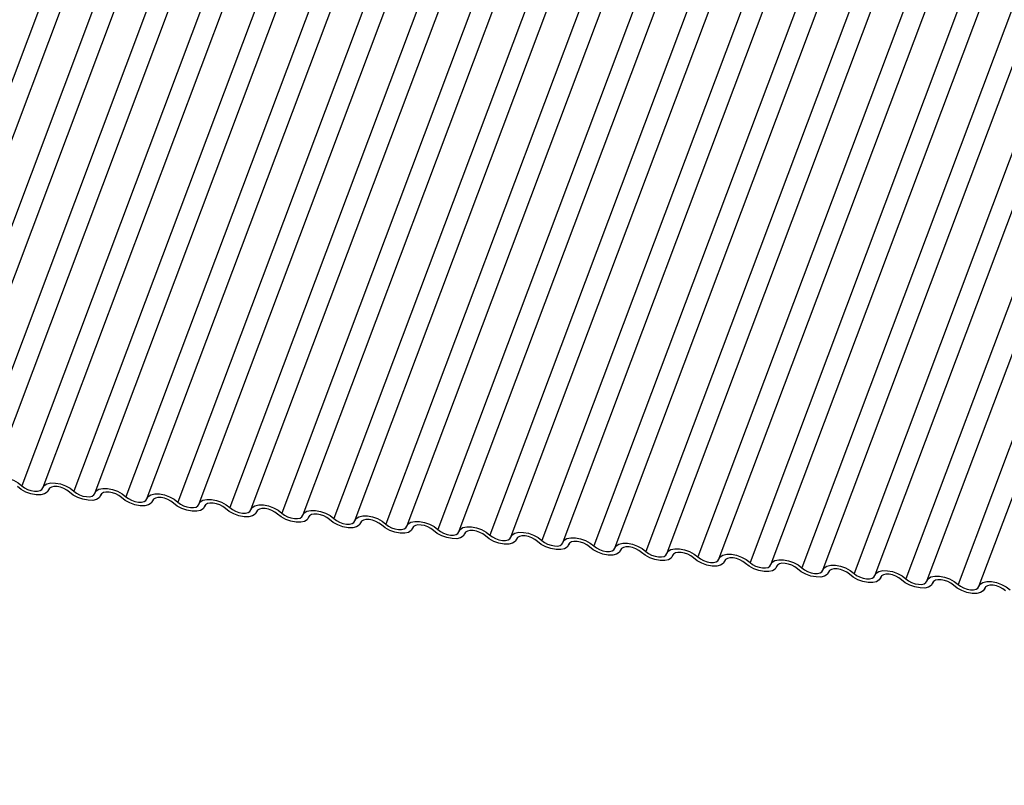
# Model space of a CAD drawing. Units: millimetres. Extents: x -23272466 to 44913, y -22484634 to 188.
# Drawn here: x -23269937 to -23269932, y -22484531 to -22484527 of the extents above; entities that cross this region are included whole.
import ezdxf

# ---------------------------------------------------------------- set-up
doc = ezdxf.new("R2010")
doc.units = ezdxf.units.MM
doc.layers.add('arkusz', color=7, linetype='Continuous')
doc.layers.add('KEYLITE INDICATIVE VIEW FLASHING 1', color=252, linetype='Continuous')
doc.styles.get("Standard").update_dxf_attribs({"font": 'arial.ttf'})

msp = doc.modelspace()

# ---------------------------------------------------------------- linework, layer by layer
at = {"layer": 'KEYLITE INDICATIVE VIEW FLASHING 1', "linetype": 'Continuous'}
for p, q in [((-23269936.3014, -22484525.4028), (-23269937.766, -22484529.2938)), ((-23269936.204, -22484525.4103), (-23269937.6686, -22484529.3013)), ((-23269936.06, -22484525.4282), (-23269937.5246, -22484529.3192)), ((-23269935.9627, -22484525.4357), (-23269937.4273, -22484529.3267)), ((-23269935.8187, -22484525.4536), (-23269937.2833, -22484529.3446)), ((-23269935.7213, -22484525.4611), (-23269937.1859, -22484529.3521)), ((-23269935.5773, -22484525.479), (-23269937.0419, -22484529.3701)), ((-23269935.4799, -22484525.4865), (-23269936.9445, -22484529.3776)), ((-23269935.3359, -22484525.5045), (-23269936.8005, -22484529.3955)), ((-23269935.2386, -22484525.512), (-23269936.7032, -22484529.403)), ((-23269935.0946, -22484525.5299), (-23269936.5592, -22484529.4209)), ((-23269934.9972, -22484525.5374), (-23269936.4618, -22484529.4284)), ((-23269934.8532, -22484525.5553), (-23269936.3178, -22484529.4463)), ((-23269934.7559, -22484525.5628), (-23269936.2204, -22484529.4538)), ((-23269934.6119, -22484525.5807), (-23269936.0764, -22484529.4717)), ((-23269934.5145, -22484525.5882), (-23269935.9791, -22484529.4792)), ((-23269934.3705, -22484525.6061), (-23269935.8351, -22484529.4971)), ((-23269934.2731, -22484525.6136), (-23269935.7377, -22484529.5046)), ((-23269934.1291, -22484525.6315), (-23269935.5937, -22484529.5225)), ((-23269934.0318, -22484525.639), (-23269935.4964, -22484529.53)), ((-23269933.8878, -22484525.6569), (-23269935.3524, -22484529.5479)), ((-23269933.7904, -22484525.6644), (-23269935.255, -22484529.5554)), ((-23269933.6464, -22484525.6823), (-23269935.111, -22484529.5733)), ((-23269933.549, -22484525.6898), (-23269935.0136, -22484529.5808)), ((-23269933.405, -22484525.7077), (-23269934.8696, -22484529.5987)), ((-23269933.3077, -22484525.7152), (-23269934.7723, -22484529.6062)), ((-23269933.1637, -22484525.7331), (-23269934.6283, -22484529.6241)), ((-23269933.0663, -22484525.7406), (-23269934.5309, -22484529.6316)), ((-23269932.9223, -22484525.7585), (-23269934.3869, -22484529.6495)), ((-23269932.825, -22484525.766), (-23269934.2896, -22484529.6571)), ((-23269932.681, -22484525.784), (-23269934.1456, -22484529.675)), ((-23269932.5836, -22484525.7915), (-23269934.0482, -22484529.6825)), ((-23269932.4396, -22484525.8094), (-23269933.9042, -22484529.7004)), ((-23269932.3422, -22484525.8169), (-23269933.8068, -22484529.7079)), ((-23269932.1982, -22484525.8348), (-23269933.6628, -22484529.7258)), ((-23269932.1009, -22484525.8423), (-23269933.5655, -22484529.7333)), ((-23269931.9569, -22484525.8602), (-23269933.4215, -22484529.7512)), ((-23269931.8595, -22484525.8677), (-23269933.3241, -22484529.7587)), ((-23269931.7155, -22484525.8856), (-23269933.1801, -22484529.7766)), ((-23269931.6182, -22484525.8931), (-23269933.0828, -22484529.7841)), ((-23269931.4742, -22484525.911), (-23269932.9388, -22484529.802)), ((-23269931.3768, -22484525.9185), (-23269932.8414, -22484529.8095)), ((-23269931.2328, -22484525.9364), (-23269932.6974, -22484529.8274)), ((-23269931.1354, -22484525.9439), (-23269932.6, -22484529.8349)), ((-23269936.9189, -22484529.3921), (-23269936.9163, -22484529.3851)), ((-23269936.9168, -22484529.386), (-23269936.9181, -22484529.3895)), ((-23269936.6776, -22484529.4175), (-23269936.6749, -22484529.4105)), ((-23269936.6755, -22484529.4114), (-23269936.6768, -22484529.4149)), ((-23269936.4362, -22484529.443), (-23269936.4336, -22484529.4359)), ((-23269936.4341, -22484529.4368), (-23269936.4354, -22484529.4403)), ((-23269936.1949, -22484529.4684), (-23269936.1922, -22484529.4613)), ((-23269936.1927, -22484529.4622), (-23269936.194, -22484529.4657)), ((-23269935.9535, -22484529.4938), (-23269935.9508, -22484529.4867)), ((-23269935.9514, -22484529.4876), (-23269935.9527, -22484529.4911)), ((-23269935.7121, -22484529.5192), (-23269935.7095, -22484529.5121)), ((-23269935.71, -22484529.5131), (-23269935.7113, -22484529.5165)), ((-23269935.4708, -22484529.5446), (-23269935.4681, -22484529.5375)), ((-23269935.4687, -22484529.5385), (-23269935.47, -22484529.5419)), ((-23269935.2294, -22484529.57), (-23269935.2268, -22484529.5629)), ((-23269935.2273, -22484529.5639), (-23269935.2286, -22484529.5673)), ((-23269934.988, -22484529.5954), (-23269934.9854, -22484529.5883)), ((-23269934.9859, -22484529.5893), (-23269934.9872, -22484529.5927)), ((-23269934.7467, -22484529.6208), (-23269934.744, -22484529.6137)), ((-23269934.7446, -22484529.6147), (-23269934.7459, -22484529.6182)), ((-23269934.5053, -22484529.6462), (-23269934.5027, -22484529.6392)), ((-23269934.5032, -22484529.6401), (-23269934.5045, -22484529.6436)), ((-23269934.264, -22484529.6716), (-23269934.2613, -22484529.6646)), ((-23269934.2618, -22484529.6655), (-23269934.2632, -22484529.669)), ((-23269934.0226, -22484529.697), (-23269934.0199, -22484529.69)), ((-23269934.0205, -22484529.6909), (-23269934.0218, -22484529.6944)), ((-23269933.7812, -22484529.7224), (-23269933.7786, -22484529.7154)), ((-23269933.7791, -22484529.7163), (-23269933.7804, -22484529.7198)), ((-23269933.5399, -22484529.7479), (-23269933.5372, -22484529.7408)), ((-23269933.5378, -22484529.7417), (-23269933.5391, -22484529.7452)), ((-23269933.2985, -22484529.7733), (-23269933.2959, -22484529.7662)), ((-23269933.2964, -22484529.7671), (-23269933.2977, -22484529.7706)), ((-23269933.0572, -22484529.7987), (-23269933.0545, -22484529.7916)), ((-23269933.055, -22484529.7926), (-23269933.0563, -22484529.796)), ((-23269932.8158, -22484529.8241), (-23269932.8131, -22484529.817)), ((-23269932.8137, -22484529.818), (-23269932.815, -22484529.8214)), ((-23269932.5744, -22484529.8495), (-23269932.5718, -22484529.8424)), ((-23269932.5723, -22484529.8434), (-23269932.5736, -22484529.8468))]:
    msp.add_line(p, q, dxfattribs=at)
at = {"layer": 'KEYLITE INDICATIVE VIEW FLASHING 1', "linetype": 'Continuous', "flags": 128}
for points in [[(-23269937.1867, -22484529.3548), (-23269937.1804, -22484529.3437), (-23269937.1677, -22484529.3358), (-23269937.1498, -22484529.3319), (-23269937.1282, -22484529.3322), (-23269937.1047, -22484529.3366), (-23269937.0812, -22484529.345), (-23269937.0596, -22484529.3564), (-23269937.0419, -22484529.3701)], [(-23269936.9181, -22484529.3895), (-23269936.9245, -22484529.4006), (-23269936.9371, -22484529.4084), (-23269936.955, -22484529.4124), (-23269936.9766, -22484529.4121), (-23269937.0002, -22484529.4076), (-23269937.0237, -22484529.3993), (-23269937.0452, -22484529.3879), (-23269937.0629, -22484529.3742)], [(-23269937.0419, -22484529.3701), (-23269937.0301, -22484529.3791), (-23269937.0157, -22484529.3868), (-23269937, -22484529.3923), (-23269936.9843, -22484529.3953), (-23269936.9699, -22484529.3955), (-23269936.958, -22484529.3929), (-23269936.9496, -22484529.3876), (-23269936.9453, -22484529.3802)], [(-23269936.9453, -22484529.3802), (-23269936.939, -22484529.3691), (-23269936.9263, -22484529.3612), (-23269936.9085, -22484529.3573), (-23269936.8869, -22484529.3576), (-23269936.8633, -22484529.362), (-23269936.8398, -22484529.3704), (-23269936.8183, -22484529.3818), (-23269936.8005, -22484529.3955)], [(-23269936.8216, -22484529.3996), (-23269936.8334, -22484529.3905), (-23269936.8478, -22484529.3829), (-23269936.8634, -22484529.3774), (-23269936.8791, -22484529.3744), (-23269936.8935, -22484529.3742), (-23269936.9055, -22484529.3768), (-23269936.9139, -22484529.3821), (-23269936.9181, -22484529.3895)], [(-23269936.704, -22484529.4056), (-23269936.6976, -22484529.3945), (-23269936.685, -22484529.3867), (-23269936.6671, -22484529.3827), (-23269936.6455, -22484529.383), (-23269936.622, -22484529.3875), (-23269936.5984, -22484529.3958), (-23269936.5769, -22484529.4072), (-23269936.5592, -22484529.4209)], [(-23269936.6768, -22484529.4149), (-23269936.6831, -22484529.426), (-23269936.6958, -22484529.4338), (-23269936.7136, -22484529.4378), (-23269936.7352, -22484529.4375), (-23269936.7588, -22484529.4331), (-23269936.7823, -22484529.4247), (-23269936.8038, -22484529.4133), (-23269936.8216, -22484529.3996)], [(-23269936.8005, -22484529.3955), (-23269936.7887, -22484529.4046), (-23269936.7744, -22484529.4122), (-23269936.7587, -22484529.4177), (-23269936.743, -22484529.4207), (-23269936.7286, -22484529.4209), (-23269936.7167, -22484529.4183), (-23269936.7082, -22484529.413), (-23269936.704, -22484529.4056)], [(-23269936.5802, -22484529.425), (-23269936.592, -22484529.416), (-23269936.6064, -22484529.4083), (-23269936.6221, -22484529.4028), (-23269936.6378, -22484529.3998), (-23269936.6522, -22484529.3996), (-23269936.6641, -22484529.4022), (-23269936.6725, -22484529.4075), (-23269936.6768, -22484529.4149)], [(-23269936.4354, -22484529.4403), (-23269936.4418, -22484529.4514), (-23269936.4544, -22484529.4593), (-23269936.4723, -22484529.4632), (-23269936.4939, -22484529.4629), (-23269936.5174, -22484529.4585), (-23269936.541, -22484529.4501), (-23269936.5625, -22484529.4387), (-23269936.5802, -22484529.425)], [(-23269936.5592, -22484529.4209), (-23269936.5473, -22484529.43), (-23269936.533, -22484529.4376), (-23269936.5173, -22484529.4431), (-23269936.5016, -22484529.4461), (-23269936.4872, -22484529.4463), (-23269936.4753, -22484529.4437), (-23269936.4669, -22484529.4384), (-23269936.4626, -22484529.431)], [(-23269936.4626, -22484529.431), (-23269936.4563, -22484529.4199), (-23269936.4436, -22484529.4121), (-23269936.4258, -22484529.4081), (-23269936.4041, -22484529.4084), (-23269936.3806, -22484529.4129), (-23269936.3571, -22484529.4212), (-23269936.3355, -22484529.4326), (-23269936.3178, -22484529.4463)], [(-23269936.3389, -22484529.4505), (-23269936.3507, -22484529.4414), (-23269936.365, -22484529.4337), (-23269936.3807, -22484529.4282), (-23269936.3964, -22484529.4252), (-23269936.4108, -22484529.425), (-23269936.4227, -22484529.4276), (-23269936.4312, -22484529.4329), (-23269936.4354, -22484529.4403)], [(-23269936.194, -22484529.4657), (-23269936.2004, -22484529.4768), (-23269936.213, -22484529.4847), (-23269936.2309, -22484529.4886), (-23269936.2525, -22484529.4884), (-23269936.2761, -22484529.4839), (-23269936.2996, -22484529.4756), (-23269936.3211, -22484529.4641), (-23269936.3389, -22484529.4505)], [(-23269936.3178, -22484529.4463), (-23269936.306, -22484529.4554), (-23269936.2916, -22484529.463), (-23269936.276, -22484529.4686), (-23269936.2603, -22484529.4715), (-23269936.2458, -22484529.4717), (-23269936.2339, -22484529.4691), (-23269936.2255, -22484529.4638), (-23269936.2213, -22484529.4564)], [(-23269936.2213, -22484529.4564), (-23269936.2149, -22484529.4453), (-23269936.2023, -22484529.4375), (-23269936.1844, -22484529.4335), (-23269936.1628, -22484529.4338), (-23269936.1392, -22484529.4383), (-23269936.1157, -22484529.4466), (-23269936.0942, -22484529.458), (-23269936.0764, -22484529.4717)], [(-23269936.0975, -22484529.4759), (-23269936.1093, -22484529.4668), (-23269936.1237, -22484529.4591), (-23269936.1393, -22484529.4536), (-23269936.155, -22484529.4506), (-23269936.1695, -22484529.4504), (-23269936.1814, -22484529.4531), (-23269936.1898, -22484529.4583), (-23269936.194, -22484529.4657)], [(-23269935.9527, -22484529.4911), (-23269935.959, -22484529.5022), (-23269935.9717, -22484529.5101), (-23269935.9895, -22484529.514), (-23269936.0112, -22484529.5138), (-23269936.0347, -22484529.5093), (-23269936.0582, -22484529.501), (-23269936.0798, -22484529.4895), (-23269936.0975, -22484529.4759)], [(-23269936.0764, -22484529.4717), (-23269936.0646, -22484529.4808), (-23269936.0503, -22484529.4884), (-23269936.0346, -22484529.494), (-23269936.0189, -22484529.497), (-23269936.0045, -22484529.4971), (-23269935.9926, -22484529.4945), (-23269935.9841, -22484529.4893), (-23269935.9799, -22484529.4818)], [(-23269935.9799, -22484529.4818), (-23269935.9735, -22484529.4707), (-23269935.9609, -22484529.4629), (-23269935.943, -22484529.4589), (-23269935.9214, -22484529.4592), (-23269935.8979, -22484529.4637), (-23269935.8744, -22484529.472), (-23269935.8528, -22484529.4835), (-23269935.8351, -22484529.4971)], [(-23269935.8561, -22484529.5013), (-23269935.868, -22484529.4922), (-23269935.8823, -22484529.4845), (-23269935.898, -22484529.479), (-23269935.9137, -22484529.476), (-23269935.9281, -22484529.4758), (-23269935.94, -22484529.4785), (-23269935.9484, -22484529.4837), (-23269935.9527, -22484529.4911)], [(-23269935.7113, -22484529.5165), (-23269935.7177, -22484529.5276), (-23269935.7303, -22484529.5355), (-23269935.7482, -22484529.5394), (-23269935.7698, -22484529.5392), (-23269935.7934, -22484529.5347), (-23269935.8169, -22484529.5264), (-23269935.8384, -22484529.5149), (-23269935.8561, -22484529.5013)], [(-23269935.8351, -22484529.4971), (-23269935.8233, -22484529.5062), (-23269935.8089, -22484529.5138), (-23269935.7932, -22484529.5194), (-23269935.7775, -22484529.5224), (-23269935.7631, -22484529.5225), (-23269935.7512, -22484529.5199), (-23269935.7428, -22484529.5147), (-23269935.7385, -22484529.5073)], [(-23269935.7385, -22484529.5073), (-23269935.7322, -22484529.4962), (-23269935.7195, -22484529.4883), (-23269935.7017, -22484529.4843), (-23269935.6801, -22484529.4846), (-23269935.6565, -22484529.4891), (-23269935.633, -22484529.4974), (-23269935.6115, -22484529.5089), (-23269935.5937, -22484529.5225)], [(-23269935.6148, -22484529.5267), (-23269935.6266, -22484529.5176), (-23269935.6409, -22484529.5099), (-23269935.6566, -22484529.5044), (-23269935.6723, -22484529.5014), (-23269935.6867, -22484529.5012), (-23269935.6987, -22484529.5039), (-23269935.7071, -22484529.5091), (-23269935.7113, -22484529.5165)], [(-23269935.5937, -22484529.5225), (-23269935.5819, -22484529.5316), (-23269935.5675, -22484529.5392), (-23269935.5519, -22484529.5448), (-23269935.5362, -22484529.5478), (-23269935.5218, -22484529.548), (-23269935.5098, -22484529.5453), (-23269935.5014, -22484529.5401), (-23269935.4972, -22484529.5327)], [(-23269935.4972, -22484529.5327), (-23269935.4908, -22484529.5216), (-23269935.4782, -22484529.5137), (-23269935.4603, -22484529.5097), (-23269935.4387, -22484529.51), (-23269935.4151, -22484529.5145), (-23269935.3916, -22484529.5228), (-23269935.3701, -22484529.5343), (-23269935.3524, -22484529.5479)], [(-23269935.47, -22484529.5419), (-23269935.4763, -22484529.553), (-23269935.489, -22484529.5609), (-23269935.5068, -22484529.5649), (-23269935.5284, -22484529.5646), (-23269935.552, -22484529.5601), (-23269935.5755, -22484529.5518), (-23269935.597, -22484529.5403), (-23269935.6148, -22484529.5267)], [(-23269935.3734, -22484529.5521), (-23269935.3852, -22484529.543), (-23269935.3996, -22484529.5354), (-23269935.4153, -22484529.5298), (-23269935.431, -22484529.5268), (-23269935.4454, -22484529.5266), (-23269935.4573, -22484529.5293), (-23269935.4657, -22484529.5345), (-23269935.47, -22484529.5419)], [(-23269935.2286, -22484529.5673), (-23269935.2349, -22484529.5784), (-23269935.2476, -22484529.5863), (-23269935.2655, -22484529.5903), (-23269935.2871, -22484529.59), (-23269935.3106, -22484529.5855), (-23269935.3341, -22484529.5772), (-23269935.3557, -22484529.5657), (-23269935.3734, -22484529.5521)], [(-23269935.3524, -22484529.5479), (-23269935.3405, -22484529.557), (-23269935.3262, -22484529.5646), (-23269935.3105, -22484529.5702), (-23269935.2948, -22484529.5732), (-23269935.2804, -22484529.5734), (-23269935.2685, -22484529.5707), (-23269935.2601, -22484529.5655), (-23269935.2558, -22484529.5581)], [(-23269935.2558, -22484529.5581), (-23269935.2495, -22484529.547), (-23269935.2368, -22484529.5391), (-23269935.2189, -22484529.5352), (-23269935.1973, -22484529.5354), (-23269935.1738, -22484529.5399), (-23269935.1503, -22484529.5482), (-23269935.1287, -22484529.5597), (-23269935.111, -22484529.5733)], [(-23269935.132, -22484529.5775), (-23269935.1439, -22484529.5684), (-23269935.1582, -22484529.5608), (-23269935.1739, -22484529.5552), (-23269935.1896, -22484529.5522), (-23269935.204, -22484529.5521), (-23269935.2159, -22484529.5547), (-23269935.2244, -22484529.5599), (-23269935.2286, -22484529.5673)], [(-23269935.0145, -22484529.5835), (-23269935.0081, -22484529.5724), (-23269934.9955, -22484529.5645), (-23269934.9776, -22484529.5606), (-23269934.956, -22484529.5608), (-23269934.9324, -22484529.5653), (-23269934.9089, -22484529.5736), (-23269934.8874, -22484529.5851), (-23269934.8696, -22484529.5987)], [(-23269934.9872, -22484529.5927), (-23269934.9936, -22484529.6039), (-23269935.0062, -22484529.6117), (-23269935.0241, -22484529.6157), (-23269935.0457, -22484529.6154), (-23269935.0693, -22484529.6109), (-23269935.0928, -22484529.6026), (-23269935.1143, -22484529.5911), (-23269935.132, -22484529.5775)], [(-23269935.111, -22484529.5733), (-23269935.0992, -22484529.5824), (-23269935.0848, -22484529.5901), (-23269935.0691, -22484529.5956), (-23269935.0534, -22484529.5986), (-23269935.039, -22484529.5988), (-23269935.0271, -22484529.5961), (-23269935.0187, -22484529.5909), (-23269935.0145, -22484529.5835)], [(-23269934.8907, -22484529.6029), (-23269934.9025, -22484529.5938), (-23269934.9169, -22484529.5862), (-23269934.9325, -22484529.5806), (-23269934.9482, -22484529.5776), (-23269934.9627, -22484529.5775), (-23269934.9746, -22484529.5801), (-23269934.983, -22484529.5853), (-23269934.9872, -22484529.5927)], [(-23269934.7459, -22484529.6182), (-23269934.7522, -22484529.6293), (-23269934.7649, -22484529.6371), (-23269934.7827, -22484529.6411), (-23269934.8044, -22484529.6408), (-23269934.8279, -22484529.6363), (-23269934.8514, -22484529.628), (-23269934.873, -22484529.6166), (-23269934.8907, -22484529.6029)], [(-23269934.8696, -22484529.5987), (-23269934.8578, -22484529.6078), (-23269934.8435, -22484529.6155), (-23269934.8278, -22484529.621), (-23269934.8121, -22484529.624), (-23269934.7977, -22484529.6242), (-23269934.7858, -22484529.6215), (-23269934.7773, -22484529.6163), (-23269934.7731, -22484529.6089)], [(-23269934.7731, -22484529.6089), (-23269934.7667, -22484529.5978), (-23269934.7541, -22484529.5899), (-23269934.7362, -22484529.586), (-23269934.7146, -22484529.5862), (-23269934.6911, -22484529.5907), (-23269934.6675, -22484529.599), (-23269934.646, -22484529.6105), (-23269934.6283, -22484529.6241)], [(-23269934.6493, -22484529.6283), (-23269934.6612, -22484529.6192), (-23269934.6755, -22484529.6116), (-23269934.6912, -22484529.606), (-23269934.7069, -22484529.6031), (-23269934.7213, -22484529.6029), (-23269934.7332, -22484529.6055), (-23269934.7416, -22484529.6107), (-23269934.7459, -22484529.6182)], [(-23269934.5317, -22484529.6343), (-23269934.5254, -22484529.6232), (-23269934.5127, -22484529.6153), (-23269934.4949, -22484529.6114), (-23269934.4733, -22484529.6116), (-23269934.4497, -22484529.6161), (-23269934.4262, -22484529.6244), (-23269934.4047, -22484529.6359), (-23269934.3869, -22484529.6495)], [(-23269934.5045, -22484529.6436), (-23269934.5109, -22484529.6547), (-23269934.5235, -22484529.6625), (-23269934.5414, -22484529.6665), (-23269934.563, -22484529.6662), (-23269934.5865, -22484529.6617), (-23269934.6101, -22484529.6534), (-23269934.6316, -22484529.642), (-23269934.6493, -22484529.6283)], [(-23269934.6283, -22484529.6241), (-23269934.6165, -22484529.6332), (-23269934.6021, -22484529.6409), (-23269934.5864, -22484529.6464), (-23269934.5707, -22484529.6494), (-23269934.5563, -22484529.6496), (-23269934.5444, -22484529.6469), (-23269934.536, -22484529.6417), (-23269934.5317, -22484529.6343)], [(-23269934.408, -22484529.6537), (-23269934.4198, -22484529.6446), (-23269934.4341, -22484529.637), (-23269934.4498, -22484529.6314), (-23269934.4655, -22484529.6285), (-23269934.4799, -22484529.6283), (-23269934.4918, -22484529.6309), (-23269934.5003, -22484529.6362), (-23269934.5045, -22484529.6436)], [(-23269934.2632, -22484529.669), (-23269934.2695, -22484529.6801), (-23269934.2821, -22484529.6879), (-23269934.3, -22484529.6919), (-23269934.3216, -22484529.6916), (-23269934.3452, -22484529.6871), (-23269934.3687, -22484529.6788), (-23269934.3902, -22484529.6674), (-23269934.408, -22484529.6537)], [(-23269934.3869, -22484529.6495), (-23269934.3751, -22484529.6586), (-23269934.3607, -22484529.6663), (-23269934.3451, -22484529.6718), (-23269934.3294, -22484529.6748), (-23269934.315, -22484529.675), (-23269934.303, -22484529.6724), (-23269934.2946, -22484529.6671), (-23269934.2904, -22484529.6597)], [(-23269934.2904, -22484529.6597), (-23269934.284, -22484529.6486), (-23269934.2714, -22484529.6407), (-23269934.2535, -22484529.6368), (-23269934.2319, -22484529.6371), (-23269934.2083, -22484529.6415), (-23269934.1848, -22484529.6499), (-23269934.1633, -22484529.6613), (-23269934.1456, -22484529.675)], [(-23269934.1666, -22484529.6791), (-23269934.1784, -22484529.67), (-23269934.1928, -22484529.6624), (-23269934.2085, -22484529.6569), (-23269934.2242, -22484529.6539), (-23269934.2386, -22484529.6537), (-23269934.2505, -22484529.6563), (-23269934.2589, -22484529.6616), (-23269934.2632, -22484529.669)], [(-23269934.0218, -22484529.6944), (-23269934.0281, -22484529.7055), (-23269934.0408, -22484529.7133), (-23269934.0587, -22484529.7173), (-23269934.0803, -22484529.717), (-23269934.1038, -22484529.7126), (-23269934.1273, -22484529.7042), (-23269934.1489, -22484529.6928), (-23269934.1666, -22484529.6791)], [(-23269934.1456, -22484529.675), (-23269934.1337, -22484529.6841), (-23269934.1194, -22484529.6917), (-23269934.1037, -22484529.6972), (-23269934.088, -22484529.7002), (-23269934.0736, -22484529.7004), (-23269934.0617, -22484529.6978), (-23269934.0533, -22484529.6925), (-23269934.049, -22484529.6851)], [(-23269934.049, -22484529.6851), (-23269934.0427, -22484529.674), (-23269934.03, -22484529.6662), (-23269934.0121, -22484529.6622), (-23269933.9905, -22484529.6625), (-23269933.967, -22484529.6669), (-23269933.9435, -22484529.6753), (-23269933.9219, -22484529.6867), (-23269933.9042, -22484529.7004)], [(-23269933.9252, -22484529.7045), (-23269933.9371, -22484529.6954), (-23269933.9514, -22484529.6878), (-23269933.9671, -22484529.6823), (-23269933.9828, -22484529.6793), (-23269933.9972, -22484529.6791), (-23269934.0091, -22484529.6817), (-23269934.0176, -22484529.687), (-23269934.0218, -22484529.6944)], [(-23269933.7804, -22484529.7198), (-23269933.7868, -22484529.7309), (-23269933.7994, -22484529.7388), (-23269933.8173, -22484529.7427), (-23269933.8389, -22484529.7424), (-23269933.8625, -22484529.738), (-23269933.886, -22484529.7296), (-23269933.9075, -22484529.7182), (-23269933.9252, -22484529.7045)], [(-23269933.9042, -22484529.7004), (-23269933.8924, -22484529.7095), (-23269933.878, -22484529.7171), (-23269933.8623, -22484529.7226), (-23269933.8466, -22484529.7256), (-23269933.8322, -22484529.7258), (-23269933.8203, -22484529.7232), (-23269933.8119, -22484529.7179), (-23269933.8077, -22484529.7105)], [(-23269933.8077, -22484529.7105), (-23269933.8013, -22484529.6994), (-23269933.7887, -22484529.6916), (-23269933.7708, -22484529.6876), (-23269933.7492, -22484529.6879), (-23269933.7256, -22484529.6924), (-23269933.7021, -22484529.7007), (-23269933.6806, -22484529.7121), (-23269933.6628, -22484529.7258)], [(-23269933.6839, -22484529.73), (-23269933.6957, -22484529.7209), (-23269933.7101, -22484529.7132), (-23269933.7257, -22484529.7077), (-23269933.7414, -22484529.7047), (-23269933.7558, -22484529.7045), (-23269933.7678, -22484529.7071), (-23269933.7762, -22484529.7124), (-23269933.7804, -22484529.7198)], [(-23269933.5391, -22484529.7452), (-23269933.5454, -22484529.7563), (-23269933.5581, -22484529.7642), (-23269933.5759, -22484529.7681), (-23269933.5976, -22484529.7679), (-23269933.6211, -22484529.7634), (-23269933.6446, -22484529.7551), (-23269933.6661, -22484529.7436), (-23269933.6839, -22484529.73)], [(-23269933.6628, -22484529.7258), (-23269933.651, -22484529.7349), (-23269933.6367, -22484529.7425), (-23269933.621, -22484529.7481), (-23269933.6053, -22484529.751), (-23269933.5909, -22484529.7512), (-23269933.579, -22484529.7486), (-23269933.5705, -22484529.7433), (-23269933.5663, -22484529.7359)], [(-23269933.5663, -22484529.7359), (-23269933.5599, -22484529.7248), (-23269933.5473, -22484529.717), (-23269933.5294, -22484529.713), (-23269933.5078, -22484529.7133), (-23269933.4843, -22484529.7178), (-23269933.4607, -22484529.7261), (-23269933.4392, -22484529.7375), (-23269933.4215, -22484529.7512)], [(-23269933.4425, -22484529.7554), (-23269933.4543, -22484529.7463), (-23269933.4687, -22484529.7386), (-23269933.4844, -22484529.7331), (-23269933.5001, -22484529.7301), (-23269933.5145, -22484529.7299), (-23269933.5264, -22484529.7326), (-23269933.5348, -22484529.7378), (-23269933.5391, -22484529.7452)], [(-23269933.4215, -22484529.7512), (-23269933.4097, -22484529.7603), (-23269933.3953, -22484529.7679), (-23269933.3796, -22484529.7735), (-23269933.3639, -22484529.7765), (-23269933.3495, -22484529.7766), (-23269933.3376, -22484529.774), (-23269933.3292, -22484529.7688), (-23269933.3249, -22484529.7613)], [(-23269933.3249, -22484529.7613), (-23269933.3186, -22484529.7502), (-23269933.3059, -22484529.7424), (-23269933.2881, -22484529.7384), (-23269933.2664, -22484529.7387), (-23269933.2429, -22484529.7432), (-23269933.2194, -22484529.7515), (-23269933.1979, -22484529.763), (-23269933.1801, -22484529.7766)], [(-23269933.2977, -22484529.7706), (-23269933.3041, -22484529.7817), (-23269933.3167, -22484529.7896), (-23269933.3346, -22484529.7935), (-23269933.3562, -22484529.7933), (-23269933.3797, -22484529.7888), (-23269933.4033, -22484529.7805), (-23269933.4248, -22484529.769), (-23269933.4425, -22484529.7554)], [(-23269933.2012, -22484529.7808), (-23269933.213, -22484529.7717), (-23269933.2273, -22484529.764), (-23269933.243, -22484529.7585), (-23269933.2587, -22484529.7555), (-23269933.2731, -22484529.7553), (-23269933.285, -22484529.758), (-23269933.2935, -22484529.7632), (-23269933.2977, -22484529.7706)], [(-23269933.0563, -22484529.796), (-23269933.0627, -22484529.8071), (-23269933.0753, -22484529.815), (-23269933.0932, -22484529.8189), (-23269933.1148, -22484529.8187), (-23269933.1384, -22484529.8142), (-23269933.1619, -22484529.8059), (-23269933.1834, -22484529.7944), (-23269933.2012, -22484529.7808)], [(-23269933.1801, -22484529.7766), (-23269933.1683, -22484529.7857), (-23269933.1539, -22484529.7933), (-23269933.1383, -22484529.7989), (-23269933.1226, -22484529.8019), (-23269933.1082, -22484529.802), (-23269933.0962, -22484529.7994), (-23269933.0878, -22484529.7942), (-23269933.0836, -22484529.7868)], [(-23269933.0836, -22484529.7868), (-23269933.0772, -22484529.7757), (-23269933.0646, -22484529.7678), (-23269933.0467, -22484529.7638), (-23269933.0251, -22484529.7641), (-23269933.0015, -22484529.7686), (-23269932.978, -22484529.7769), (-23269932.9565, -22484529.7884), (-23269932.9388, -22484529.802)], [(-23269932.9598, -22484529.8062), (-23269932.9716, -22484529.7971), (-23269932.986, -22484529.7894), (-23269933.0017, -22484529.7839), (-23269933.0174, -22484529.7809), (-23269933.0318, -22484529.7807), (-23269933.0437, -22484529.7834), (-23269933.0521, -22484529.7886), (-23269933.0563, -22484529.796)], [(-23269932.8422, -22484529.8122), (-23269932.8359, -22484529.8011), (-23269932.8232, -22484529.7932), (-23269932.8053, -22484529.7892), (-23269932.7837, -22484529.7895), (-23269932.7602, -22484529.794), (-23269932.7367, -22484529.8023), (-23269932.7151, -22484529.8138), (-23269932.6974, -22484529.8274)], [(-23269932.815, -22484529.8214), (-23269932.8213, -22484529.8325), (-23269932.834, -22484529.8404), (-23269932.8519, -22484529.8444), (-23269932.8735, -22484529.8441), (-23269932.897, -22484529.8396), (-23269932.9205, -22484529.8313), (-23269932.9421, -22484529.8198), (-23269932.9598, -22484529.8062)], [(-23269932.9388, -22484529.802), (-23269932.9269, -22484529.8111), (-23269932.9126, -22484529.8187), (-23269932.8969, -22484529.8243), (-23269932.8812, -22484529.8273), (-23269932.8668, -22484529.8275), (-23269932.8549, -22484529.8248), (-23269932.8464, -22484529.8196), (-23269932.8422, -22484529.8122)], [(-23269932.7184, -22484529.8316), (-23269932.7303, -22484529.8225), (-23269932.7446, -22484529.8149), (-23269932.7603, -22484529.8093), (-23269932.776, -22484529.8063), (-23269932.7904, -22484529.8061), (-23269932.8023, -22484529.8088), (-23269932.8107, -22484529.814), (-23269932.815, -22484529.8214)], [(-23269932.5736, -22484529.8468), (-23269932.58, -22484529.8579), (-23269932.5926, -22484529.8658), (-23269932.6105, -22484529.8698), (-23269932.6321, -22484529.8695), (-23269932.6557, -22484529.865), (-23269932.6792, -22484529.8567), (-23269932.7007, -22484529.8452), (-23269932.7184, -22484529.8316)], [(-23269932.6974, -22484529.8274), (-23269932.6856, -22484529.8365), (-23269932.6712, -22484529.8441), (-23269932.6555, -22484529.8497), (-23269932.6398, -22484529.8527), (-23269932.6254, -22484529.8529), (-23269932.6135, -22484529.8502), (-23269932.6051, -22484529.845), (-23269932.6008, -22484529.8376)], [(-23269932.6008, -22484529.8376), (-23269932.5945, -22484529.8265), (-23269932.5819, -22484529.8186), (-23269932.564, -22484529.8146), (-23269932.5424, -22484529.8149), (-23269932.5188, -22484529.8194), (-23269932.4953, -22484529.8277), (-23269932.4738, -22484529.8392), (-23269932.456, -22484529.8528)], [(-23269932.4771, -22484529.857), (-23269932.4889, -22484529.8479), (-23269932.5033, -22484529.8403), (-23269932.5189, -22484529.8347), (-23269932.5346, -22484529.8317), (-23269932.549, -22484529.8315), (-23269932.561, -22484529.8342), (-23269932.5694, -22484529.8394), (-23269932.5736, -22484529.8468)]]:
    msp.add_lwpolyline(points, dxfattribs=at)

# ---------------------------------------------------------------- texts
at = {"layer": 'arkusz', "insert": (-23271337.6213, -22484397.39), "char_height": 12, "attachment_point": 1}
msp.add_mtext_dynamic_manual_height_columns('\\pi240.98;This drawing is for informational-demonstrative purposes only \\P\\pi266.41;and as such cannot constitute a basis for performance. \\P\\pi222.77;All dimensions presented in this drawing should be verified on site.\\P\\pi213.65;Roof constructions needs to be right with current building regulations.\\P\\pi228.51;Keylite is not responsible for or the installation quality on the roof.\\P\\pi130.7;Documentation only for personal use. Copying and sharing without permission is prohibited.\\P\\pi468.99;\\P\\pi466.66; ', width=937.972367, gutter_width=12.5, heights=[0], dxfattribs=at)

doc.saveas('drawing.dxf')
